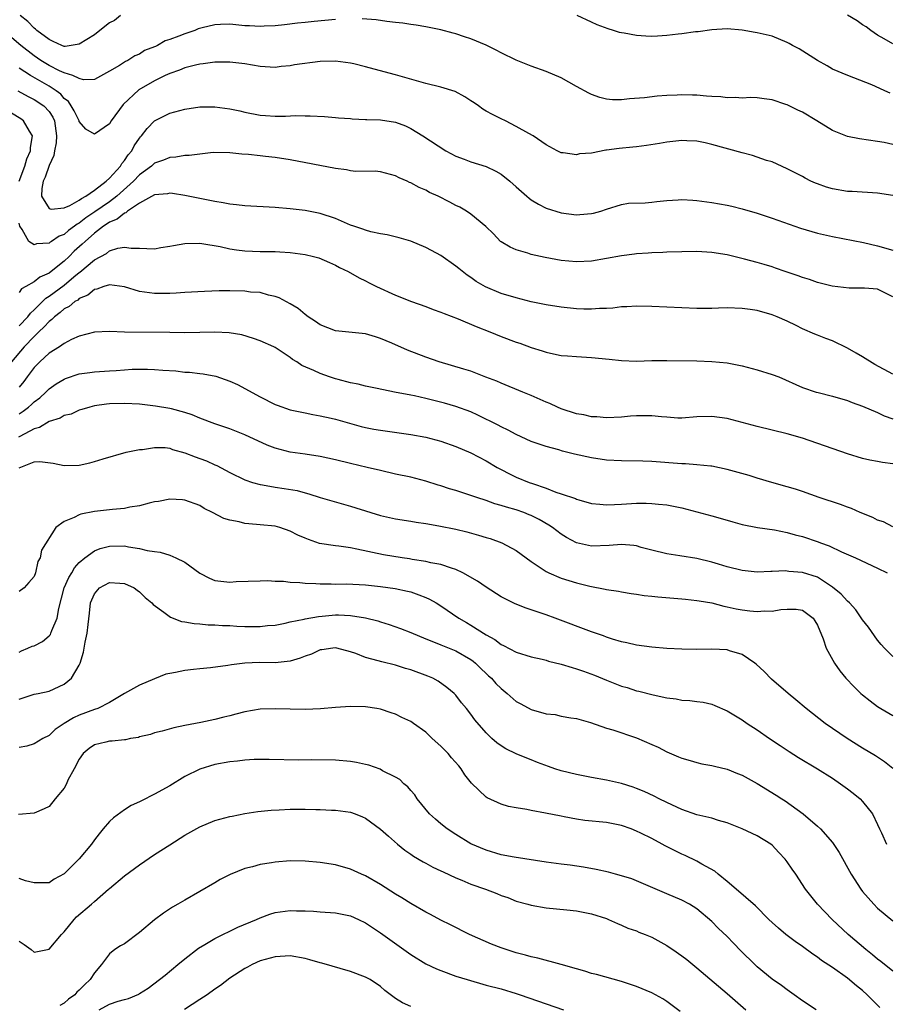
# Model space of a CAD drawing. Units: inches. Extents: x 2643000 to 2646000, y 1501943 to 1503000.
# Drawn here: x 2644757 to 2644872, y 1502776 to 1502906 of the extents above; entities that cross this region are included whole.
import ezdxf

# ---------------------------------------------------------------- set-up
doc = ezdxf.new("R2010")
doc.units = ezdxf.units.IN
doc.header["$MEASUREMENT"] = 0
doc.layers.add('LD26431500_2ft', color=60, linetype='Continuous')

msp = doc.modelspace()

# ---------------------------------------------------------------- linework, layer by layer
at = {"layer": 'LD26431500_2ft'}
for points, elevation in [([(2644770.46, 1502907), (2644769.69, 1502906.31), (2644769, 1502905.99), (2644767.73, 1502905), (2644767, 1502904.4), (2644765, 1502903.17), (2644763.12, 1502902.88), (2644763, 1502902.89), (2644762.7, 1502903), (2644761.54, 1502903.54), (2644761, 1502903.78), (2644759.36, 1502905), (2644759.17, 1502905.17), (2644759, 1502905.29), (2644758.19, 1502906.19), (2644757.17, 1502907)], 9042), ([(2644872.66, 1502896.66), (2644871.94, 1502897), (2644871.28, 1502897.28), (2644870.21, 1502897.79), (2644867.02, 1502899.02), (2644865, 1502899.88), (2644864.3, 1502900.3), (2644862.99, 1502901.01), (2644860.56, 1502902.56), (2644859.7, 1502903), (2644859.26, 1502903.26), (2644859, 1502903.4), (2644857, 1502904.23), (2644855, 1502904.7), (2644854.73, 1502904.73), (2644853, 1502905.03), (2644851, 1502905.21), (2644849, 1502905.09), (2644847.17, 1502904.83), (2644846.8, 1502904.8), (2644845, 1502904.55), (2644844.52, 1502904.52), (2644843, 1502904.32), (2644841.76, 1502904.24), (2644841, 1502904.21), (2644840.24, 1502904.24), (2644839, 1502904.32), (2644837.36, 1502904.64), (2644837, 1502904.69), (2644836.74, 1502904.74), (2644835.94, 1502905), (2644835.21, 1502905.21), (2644833.75, 1502905.75), (2644833, 1502906.09), (2644831.09, 1502907)], 9042), ([(2644873, 1502903.24), (2644871.87, 1502903.87), (2644871, 1502904.39), (2644870.09, 1502905), (2644869.48, 1502905.48), (2644869, 1502905.76), (2644868.27, 1502906.27), (2644867, 1502907.01)], 9040), ([(2644799, 1502906.47), (2644796.2, 1502906.2), (2644795, 1502906.05), (2644793.96, 1502905.96), (2644792.25, 1502905.75), (2644791, 1502905.63), (2644789.55, 1502905.55), (2644789, 1502905.51), (2644787.6, 1502905.6), (2644787, 1502905.62), (2644785, 1502905.82), (2644783.77, 1502905.77), (2644783, 1502905.76), (2644781.33, 1502905.33), (2644780.8, 1502905.2), (2644780.33, 1502905), (2644779, 1502904.55), (2644778.22, 1502904.22), (2644777, 1502903.79), (2644776.39, 1502903.61), (2644775.38, 1502903), (2644775.11, 1502902.89), (2644775, 1502902.83), (2644773.68, 1502902.32), (2644773, 1502901.86), (2644772.36, 1502901.64), (2644771.44, 1502901), (2644771.13, 1502900.87), (2644771, 1502900.77), (2644770.34, 1502900.34), (2644769, 1502899.61), (2644768.63, 1502899.37), (2644767, 1502898.51), (2644765.56, 1502898.44), (2644765, 1502898.6), (2644764.15, 1502899), (2644763, 1502899.36), (2644762.36, 1502899.64), (2644761, 1502900.33), (2644759.89, 1502901), (2644759, 1502901.62), (2644757.24, 1502903), (2644756.04, 1502904.04)], 9044), ([(2644873, 1502889.87), (2644871.88, 1502890.12), (2644871, 1502890.28), (2644868.61, 1502890.61), (2644867, 1502890.92), (2644865, 1502891.72), (2644862.92, 1502893), (2644861, 1502894.15), (2644860.4, 1502894.4), (2644859, 1502895.11), (2644858.81, 1502895.19), (2644857, 1502895.81), (2644855.93, 1502895.93), (2644855, 1502896.06), (2644854.11, 1502896.11), (2644853, 1502896.03), (2644852.12, 1502896.12), (2644851, 1502896.05), (2644850.18, 1502896.18), (2644849, 1502896.21), (2644848.29, 1502896.29), (2644847, 1502896.39), (2644846.4, 1502896.4), (2644845, 1502896.45), (2644844.4, 1502896.4), (2644843, 1502896.35), (2644841.73, 1502896.27), (2644840.06, 1502896.06), (2644838.06, 1502895.94), (2644837, 1502895.79), (2644835.8, 1502895.8), (2644835, 1502895.86), (2644834.12, 1502896.12), (2644833, 1502896.48), (2644832.67, 1502896.67), (2644831, 1502897.57), (2644829, 1502898.71), (2644827, 1502899.57), (2644825, 1502900.26), (2644823, 1502901.04), (2644821, 1502902.03), (2644820.37, 1502902.37), (2644819.04, 1502903.04), (2644817, 1502903.89), (2644816.14, 1502904.14), (2644815, 1502904.53), (2644814.62, 1502904.62), (2644813, 1502905.08), (2644811, 1502905.5), (2644809.72, 1502905.72), (2644809, 1502905.78), (2644807.96, 1502905.96), (2644807, 1502906.04), (2644805.82, 1502906.18), (2644804.42, 1502906.42), (2644802.55, 1502906.55)], 9044), ([(2644873, 1502883.11), (2644871, 1502883.4), (2644867.62, 1502883.62), (2644867, 1502883.64), (2644865, 1502883.97), (2644864.21, 1502884.21), (2644863, 1502884.62), (2644862.73, 1502884.73), (2644862.14, 1502885), (2644861.38, 1502885.38), (2644861, 1502885.6), (2644859, 1502886.64), (2644857, 1502887.54), (2644856.26, 1502887.74), (2644855, 1502888.19), (2644854.38, 1502888.38), (2644853, 1502888.74), (2644849, 1502889.88), (2644848.09, 1502890.09), (2644847, 1502890.31), (2644845.65, 1502890.35), (2644845, 1502890.39), (2644843, 1502890.15), (2644842.02, 1502889.98), (2644840.29, 1502889.71), (2644839, 1502889.57), (2644838.5, 1502889.5), (2644836.67, 1502889.33), (2644835, 1502889.09), (2644834.91, 1502889.09), (2644833, 1502888.72), (2644831.4, 1502888.6), (2644831, 1502888.47), (2644829.23, 1502888.77), (2644829, 1502888.77), (2644828.45, 1502889), (2644827, 1502889.83), (2644825.27, 1502891), (2644824.7, 1502891.3), (2644823, 1502892.26), (2644821.58, 1502893), (2644821, 1502893.26), (2644819.84, 1502893.84), (2644819, 1502894.3), (2644818.57, 1502894.57), (2644817.99, 1502895), (2644817.41, 1502895.41), (2644817, 1502895.66), (2644816.2, 1502896.2), (2644814.89, 1502896.89), (2644813, 1502897.49), (2644811, 1502897.96), (2644807, 1502899.12), (2644805.49, 1502899.49), (2644803, 1502900.16), (2644801.45, 1502900.55), (2644801, 1502900.67), (2644799, 1502900.93), (2644797, 1502900.86), (2644793.58, 1502900.42), (2644793, 1502900.3), (2644791.79, 1502900.21), (2644791, 1502900.1), (2644789, 1502900.22), (2644787, 1502900.55), (2644785, 1502900.8), (2644783.22, 1502900.78), (2644783, 1502900.79), (2644781.45, 1502900.55), (2644781, 1502900.53), (2644780.41, 1502900.41), (2644779, 1502900.02), (2644778.29, 1502899.71), (2644777, 1502899.28), (2644776.4, 1502899), (2644775, 1502898.33), (2644772.89, 1502897.11), (2644770.84, 1502895.16), (2644769.25, 1502893), (2644769, 1502892.59), (2644767, 1502891.21), (2644765.88, 1502891.88), (2644765, 1502892.92), (2644764.97, 1502893), (2644764.32, 1502894.32), (2644763.93, 1502895), (2644763.55, 1502895.55), (2644763, 1502895.98), (2644762.53, 1502896.53), (2644761.91, 1502897), (2644761, 1502897.59), (2644758.52, 1502899), (2644757, 1502900)], 9046), ([(2644756.85, 1502897), (2644758.23, 1502896.23), (2644759, 1502895.85), (2644760.31, 1502895), (2644761, 1502894.22), (2644761.47, 1502893.47), (2644761.69, 1502893), (2644761.96, 1502891), (2644761.91, 1502890.09), (2644761.71, 1502889), (2644761.61, 1502888.39), (2644761, 1502887.07), (2644760.47, 1502885.53), (2644760.21, 1502885), (2644760.03, 1502884.03), (2644760, 1502883), (2644761, 1502881.38), (2644761.26, 1502881.26), (2644763, 1502881.44), (2644763.75, 1502881.75), (2644765, 1502882.46), (2644765.3, 1502882.7), (2644765.87, 1502883), (2644767, 1502883.81), (2644768.58, 1502885), (2644769, 1502885.4), (2644770.45, 1502887), (2644770.65, 1502887.35), (2644771, 1502887.72), (2644771.5, 1502888.5), (2644771.96, 1502889), (2644772.3, 1502889.7), (2644773, 1502890.72), (2644773.12, 1502890.88), (2644773.25, 1502891), (2644774, 1502892), (2644775, 1502893), (2644777, 1502894), (2644779, 1502894.57), (2644781, 1502894.86), (2644783, 1502894.85), (2644785, 1502894.6), (2644786.32, 1502894.32), (2644787, 1502894.16), (2644789, 1502893.75), (2644789.72, 1502893.72), (2644791, 1502893.61), (2644792.4, 1502893.6), (2644793.7, 1502893.7), (2644795, 1502893.66), (2644795.67, 1502893.67), (2644797.56, 1502893.56), (2644799, 1502893.46), (2644799.41, 1502893.41), (2644801, 1502893.29), (2644801.25, 1502893.25), (2644803, 1502893.19), (2644803.17, 1502893.17), (2644805, 1502893.13), (2644807, 1502892.81), (2644808.32, 1502892.32), (2644809, 1502892), (2644810.62, 1502891), (2644813.66, 1502889), (2644815, 1502888.3), (2644816.08, 1502887.92), (2644817, 1502887.56), (2644819, 1502886.96), (2644820.32, 1502886.32), (2644821, 1502885.94), (2644822.17, 1502885), (2644823, 1502884.22), (2644824.44, 1502883), (2644824.72, 1502882.72), (2644825, 1502882.5), (2644825.96, 1502881.96), (2644827, 1502881.41), (2644829, 1502880.8), (2644831, 1502880.53), (2644831.45, 1502880.55), (2644833, 1502880.68), (2644833.26, 1502880.74), (2644834.25, 1502881), (2644835, 1502881.27), (2644837, 1502881.91), (2644837.92, 1502882.08), (2644840.12, 1502882.12), (2644841, 1502882.22), (2644841.69, 1502882.31), (2644843, 1502882.43), (2644844.51, 1502882.51), (2644845, 1502882.55), (2644846.45, 1502882.45), (2644847, 1502882.43), (2644849, 1502882.16), (2644851, 1502881.79), (2644851.66, 1502881.66), (2644853, 1502881.31), (2644855, 1502880.73), (2644857, 1502880.08), (2644860.76, 1502878.76), (2644863, 1502878.09), (2644865, 1502877.64), (2644869.14, 1502876.86), (2644871, 1502876.43), (2644873, 1502875.85)], 9048), ([(2644757.02, 1502885), (2644757.76, 1502887), (2644758.05, 1502887.95), (2644758.54, 1502889), (2644758.53, 1502889.47), (2644758.79, 1502891), (2644758.39, 1502891.61), (2644757.61, 1502893), (2644757.26, 1502893.26), (2644756.01, 1502894.01)], 9050), ([(2644873, 1502869.64), (2644871, 1502870.64), (2644869.23, 1502870.77), (2644869, 1502870.8), (2644867.22, 1502870.78), (2644864.95, 1502871.05), (2644863, 1502871.53), (2644861.93, 1502871.93), (2644861, 1502872.19), (2644860.43, 1502872.43), (2644858.72, 1502873), (2644857.45, 1502873.45), (2644857, 1502873.6), (2644855.92, 1502873.92), (2644855, 1502874.21), (2644853.33, 1502874.66), (2644852.77, 1502874.77), (2644851, 1502875.2), (2644849, 1502875.51), (2644847, 1502875.64), (2644845, 1502875.63), (2644843, 1502875.58), (2644842.46, 1502875.54), (2644841, 1502875.5), (2644840.55, 1502875.45), (2644839, 1502875.35), (2644838.71, 1502875.29), (2644837, 1502875.07), (2644835, 1502874.71), (2644833, 1502874.39), (2644831, 1502874.28), (2644829, 1502874.44), (2644826.84, 1502874.84), (2644825, 1502875.27), (2644824.57, 1502875.43), (2644823, 1502875.88), (2644822.22, 1502876.22), (2644821, 1502876.94), (2644820.92, 1502877), (2644819.99, 1502877.99), (2644818.96, 1502878.96), (2644817, 1502880.63), (2644816.43, 1502881), (2644815.54, 1502881.54), (2644815, 1502881.76), (2644814.21, 1502882.21), (2644812.66, 1502883), (2644811.51, 1502883.51), (2644811, 1502883.8), (2644810.13, 1502884.13), (2644809, 1502884.78), (2644808.83, 1502884.83), (2644808.53, 1502885), (2644807.45, 1502885.45), (2644807, 1502885.71), (2644805, 1502886.24), (2644804.3, 1502886.3), (2644801.72, 1502886.28), (2644801, 1502886.37), (2644800.49, 1502886.49), (2644799, 1502886.68), (2644793, 1502887.82), (2644791, 1502888.13), (2644789.73, 1502888.27), (2644789, 1502888.34), (2644787.48, 1502888.52), (2644786.57, 1502888.57), (2644785, 1502888.76), (2644782.78, 1502888.78), (2644781, 1502888.59), (2644779.6, 1502888.4), (2644779, 1502888.4), (2644777.81, 1502888.19), (2644777, 1502888.14), (2644776.2, 1502887.8), (2644775, 1502887.37), (2644774.59, 1502887), (2644773, 1502885.84), (2644772.21, 1502885), (2644770, 1502883), (2644769, 1502882.25), (2644767.07, 1502880.93), (2644765.87, 1502880.13), (2644765, 1502879.43), (2644764.72, 1502879.28), (2644764.35, 1502879), (2644763.56, 1502878.44), (2644763, 1502877.92), (2644762.31, 1502877.69), (2644761.33, 1502877), (2644761.12, 1502876.88), (2644761, 1502876.77), (2644759.32, 1502876.68), (2644759, 1502876.52), (2644758.31, 1502877), (2644757.41, 1502878.59), (2644757.1, 1502879), (2644757, 1502879.42)], 9050), ([(2644873, 1502859.37), (2644870.64, 1502860.64), (2644869, 1502861.67), (2644868.14, 1502862.14), (2644867, 1502862.84), (2644865, 1502863.81), (2644864.11, 1502864.11), (2644863, 1502864.57), (2644862.68, 1502864.68), (2644861, 1502865.4), (2644860.16, 1502865.84), (2644859, 1502866.39), (2644857.67, 1502867), (2644857, 1502867.26), (2644855, 1502867.81), (2644854.06, 1502867.94), (2644853, 1502868.11), (2644851, 1502868.17), (2644849.86, 1502868.14), (2644849, 1502868.1), (2644847, 1502868.09), (2644845, 1502868.17), (2644841, 1502868.37), (2644839, 1502868.4), (2644837.68, 1502868.32), (2644837, 1502868.29), (2644835.85, 1502868.15), (2644835, 1502868.09), (2644834.07, 1502868.07), (2644833, 1502867.98), (2644832, 1502868), (2644831, 1502868.04), (2644829, 1502868.26), (2644827, 1502868.59), (2644825.01, 1502868.99), (2644823, 1502869.49), (2644821, 1502870.1), (2644818.95, 1502870.95), (2644817.68, 1502871.68), (2644817, 1502872.19), (2644816.51, 1502872.51), (2644815.4, 1502873.4), (2644815, 1502873.73), (2644813, 1502875.14), (2644811.77, 1502875.77), (2644811, 1502876.19), (2644809, 1502877.01), (2644807.47, 1502877.47), (2644805.88, 1502877.88), (2644805, 1502878.02), (2644803.72, 1502878.28), (2644803, 1502878.48), (2644802.63, 1502878.63), (2644801.44, 1502879), (2644801, 1502879.16), (2644799, 1502880.04), (2644797, 1502880.72), (2644795, 1502881.11), (2644793, 1502881.34), (2644791, 1502881.5), (2644787, 1502881.7), (2644785.86, 1502881.86), (2644785, 1502881.93), (2644784.12, 1502882.12), (2644783, 1502882.3), (2644779, 1502883.1), (2644777.36, 1502883.36), (2644777, 1502883.38), (2644776.7, 1502883.3), (2644775, 1502883.17), (2644773, 1502882.07), (2644771.42, 1502881), (2644771.2, 1502880.8), (2644771, 1502880.76), (2644770.05, 1502879.95), (2644769, 1502879.53), (2644768.69, 1502879.31), (2644768.2, 1502879), (2644767, 1502878.09), (2644765.76, 1502877), (2644765.38, 1502876.62), (2644764.32, 1502875.68), (2644763.67, 1502875), (2644763, 1502874.36), (2644761.28, 1502873), (2644761, 1502872.79), (2644759.75, 1502872.25), (2644759, 1502871.64), (2644757.91, 1502871), (2644757.32, 1502870.68), (2644757, 1502870.2)], 9052), ([(2644757, 1502865.79), (2644758.15, 1502867), (2644758.51, 1502867.49), (2644759, 1502867.92), (2644760.55, 1502869.45), (2644761, 1502869.73), (2644763, 1502871.2), (2644764.28, 1502872.28), (2644765, 1502872.88), (2644765.08, 1502872.92), (2644767, 1502874.55), (2644768.6, 1502875.4), (2644769, 1502875.74), (2644770.11, 1502876.11), (2644771, 1502876.24), (2644771.89, 1502876.11), (2644773, 1502876.11), (2644773.95, 1502876.05), (2644775, 1502876.03), (2644775.82, 1502876.18), (2644777, 1502876.36), (2644777.53, 1502876.47), (2644779, 1502876.73), (2644781, 1502876.76), (2644781.28, 1502876.72), (2644783.69, 1502876.31), (2644785, 1502876.01), (2644785.86, 1502875.86), (2644787, 1502875.73), (2644789, 1502875.67), (2644791, 1502875.66), (2644791.63, 1502875.63), (2644793, 1502875.53), (2644795, 1502875.25), (2644796.08, 1502875), (2644796.8, 1502874.8), (2644798.21, 1502874.21), (2644799, 1502873.84), (2644799.55, 1502873.55), (2644800.72, 1502873), (2644802.14, 1502872.14), (2644803, 1502871.76), (2644803.48, 1502871.48), (2644804.45, 1502871), (2644807, 1502869.85), (2644809.12, 1502869), (2644811, 1502868.35), (2644811.97, 1502867.97), (2644813, 1502867.62), (2644813.43, 1502867.43), (2644815.29, 1502866.71), (2644817.7, 1502865.7), (2644819.49, 1502865), (2644821, 1502864.38), (2644823, 1502863.64), (2644823.48, 1502863.48), (2644825, 1502862.93), (2644826.47, 1502862.47), (2644827, 1502862.28), (2644827.94, 1502862.06), (2644829, 1502861.86), (2644829.8, 1502861.8), (2644831, 1502861.7), (2644833, 1502861.58), (2644835.36, 1502861.36), (2644837, 1502861.18), (2644839, 1502861.12), (2644841, 1502861.17), (2644843, 1502861.17), (2644847, 1502861.13), (2644849, 1502861.06), (2644851, 1502860.86), (2644853, 1502860.47), (2644853.68, 1502860.32), (2644855, 1502859.96), (2644857, 1502859.35), (2644857.87, 1502859), (2644861, 1502857.62), (2644862.83, 1502857), (2644863.08, 1502856.92), (2644865, 1502856.44), (2644867, 1502855.87), (2644867.62, 1502855.62), (2644869, 1502855.14), (2644871, 1502854.27), (2644871.86, 1502853.86), (2644873, 1502853.45)], 9054), ([(2644873, 1502847.46), (2644871.65, 1502847.65), (2644871, 1502847.76), (2644869.96, 1502847.96), (2644869, 1502848.2), (2644867, 1502848.82), (2644861, 1502850.86), (2644859, 1502851.45), (2644857, 1502851.94), (2644855, 1502852.41), (2644851, 1502853.49), (2644849, 1502853.77), (2644847, 1502853.69), (2644845, 1502853.54), (2644844.45, 1502853.55), (2644843, 1502853.65), (2644842.3, 1502853.7), (2644841, 1502853.83), (2644840.15, 1502853.85), (2644839, 1502853.83), (2644838.2, 1502853.8), (2644837, 1502853.67), (2644835, 1502853.59), (2644833.71, 1502853.71), (2644833, 1502853.72), (2644831.98, 1502853.98), (2644831, 1502854.13), (2644829, 1502854.79), (2644828.5, 1502855), (2644827.47, 1502855.47), (2644827, 1502855.65), (2644825, 1502856.52), (2644823.87, 1502857), (2644821, 1502858.18), (2644820.43, 1502858.43), (2644818.99, 1502858.99), (2644817, 1502859.75), (2644816.05, 1502860.05), (2644812.77, 1502861), (2644811, 1502861.65), (2644808.58, 1502862.58), (2644806.51, 1502863.49), (2644805, 1502864.13), (2644804.31, 1502864.31), (2644803, 1502864.71), (2644799, 1502865.14), (2644797, 1502865.93), (2644796.38, 1502866.38), (2644795.41, 1502867), (2644795, 1502867.3), (2644794.07, 1502868.07), (2644793, 1502868.73), (2644791.52, 1502869.52), (2644791, 1502869.69), (2644790.14, 1502869.86), (2644789, 1502870.2), (2644787.72, 1502870.28), (2644787, 1502870.39), (2644785, 1502870.43), (2644783.58, 1502870.42), (2644781.64, 1502870.36), (2644779, 1502870.23), (2644777.86, 1502870.14), (2644777, 1502870.1), (2644775.93, 1502870.07), (2644775, 1502870.07), (2644773, 1502870.33), (2644771, 1502870.95), (2644769, 1502871.22), (2644768.28, 1502871), (2644767.34, 1502870.66), (2644767, 1502870.61), (2644766.12, 1502869.88), (2644765, 1502869.4), (2644764.79, 1502869.21), (2644764.42, 1502869), (2644763.65, 1502868.35), (2644763, 1502868.03), (2644762.45, 1502867.55), (2644761.7, 1502867), (2644761.36, 1502866.64), (2644761, 1502866.38), (2644760.35, 1502865.64), (2644759.64, 1502865), (2644759, 1502864.39), (2644757.67, 1502863), (2644755.98, 1502861)], 9056), ([(2644873, 1502839.12), (2644871.76, 1502839.76), (2644871, 1502840), (2644870.36, 1502840.36), (2644868.67, 1502841), (2644867.52, 1502841.52), (2644867, 1502841.7), (2644866.07, 1502842.07), (2644863.25, 1502843), (2644861, 1502843.79), (2644860.09, 1502844.09), (2644859, 1502844.43), (2644856.96, 1502845), (2644855, 1502845.57), (2644853.92, 1502845.92), (2644851, 1502846.74), (2644849, 1502847.15), (2644848.85, 1502847.15), (2644847, 1502847.36), (2644845.48, 1502847.48), (2644845, 1502847.49), (2644841, 1502847.8), (2644839.84, 1502847.84), (2644837, 1502847.85), (2644835, 1502847.96), (2644833, 1502848.26), (2644830.75, 1502848.75), (2644829.16, 1502849.16), (2644828.69, 1502849.31), (2644827, 1502849.77), (2644826.06, 1502850.06), (2644825, 1502850.45), (2644823, 1502851.36), (2644821.95, 1502851.95), (2644821, 1502852.4), (2644820.61, 1502852.61), (2644817.93, 1502853.93), (2644817, 1502854.36), (2644815, 1502855.09), (2644813.51, 1502855.51), (2644811, 1502856.14), (2644809.51, 1502856.49), (2644809, 1502856.6), (2644806.86, 1502857), (2644804.55, 1502857.45), (2644803, 1502857.79), (2644802.04, 1502858.04), (2644801, 1502858.23), (2644799.35, 1502858.65), (2644799, 1502858.75), (2644798.24, 1502859), (2644797, 1502859.46), (2644796.13, 1502859.87), (2644794.54, 1502860.54), (2644793.87, 1502861), (2644793.33, 1502861.33), (2644793, 1502861.58), (2644791.28, 1502862.72), (2644791, 1502862.9), (2644790.81, 1502863), (2644789, 1502863.82), (2644788.13, 1502864.13), (2644786.59, 1502864.59), (2644784.88, 1502864.88), (2644783, 1502864.97), (2644779, 1502864.88), (2644777, 1502864.89), (2644771, 1502864.97), (2644769, 1502865.02), (2644767, 1502864.94), (2644765, 1502864.43), (2644763.97, 1502863.97), (2644763, 1502863.46), (2644762.36, 1502863), (2644761, 1502862.17), (2644759.74, 1502861), (2644759, 1502860.24), (2644758.1, 1502859), (2644757.62, 1502858.38), (2644757, 1502857.65)], 9058), ([(2644757, 1502854.11), (2644757.56, 1502854.44), (2644758.24, 1502855), (2644758.65, 1502855.35), (2644759, 1502855.71), (2644759.75, 1502856.25), (2644760.58, 1502857), (2644761, 1502857.42), (2644761.93, 1502858.07), (2644763, 1502858.73), (2644763.19, 1502858.81), (2644765, 1502859.4), (2644766.4, 1502859.6), (2644767, 1502859.68), (2644769, 1502859.81), (2644769.88, 1502859.88), (2644771, 1502859.94), (2644772.02, 1502860.02), (2644773, 1502860.05), (2644774.05, 1502860.05), (2644775, 1502860), (2644776.1, 1502859.9), (2644777.8, 1502859.8), (2644779, 1502859.66), (2644779.63, 1502859.63), (2644781, 1502859.46), (2644781.43, 1502859.43), (2644783.11, 1502859.11), (2644785, 1502858.45), (2644785.99, 1502857.99), (2644789, 1502856.38), (2644791, 1502855.36), (2644791.25, 1502855.25), (2644793, 1502854.65), (2644795, 1502854.22), (2644796.02, 1502854.02), (2644797, 1502853.86), (2644798.46, 1502853.54), (2644799, 1502853.4), (2644802.44, 1502852.44), (2644803, 1502852.31), (2644804.09, 1502852.09), (2644805, 1502851.94), (2644809, 1502851.37), (2644811, 1502851.02), (2644813, 1502850.5), (2644815, 1502849.78), (2644817, 1502848.91), (2644819, 1502847.88), (2644820.5, 1502847), (2644821, 1502846.73), (2644822.13, 1502846.13), (2644823, 1502845.72), (2644824.73, 1502845), (2644825.16, 1502844.84), (2644827, 1502844.23), (2644828.27, 1502843.73), (2644829, 1502843.51), (2644830.87, 1502842.87), (2644831, 1502842.79), (2644831.31, 1502842.69), (2644833, 1502842.22), (2644834.1, 1502842.1), (2644835, 1502842.03), (2644836.06, 1502842.06), (2644837, 1502842.13), (2644839, 1502842.25), (2644840.25, 1502842.25), (2644841, 1502842.22), (2644841.89, 1502842.11), (2644843, 1502842.01), (2644845, 1502841.61), (2644847, 1502841.11), (2644849, 1502840.58), (2644851, 1502840), (2644851.76, 1502839.76), (2644853, 1502839.43), (2644855.04, 1502839.04), (2644857.3, 1502838.7), (2644859, 1502838.35), (2644860.05, 1502838.05), (2644861, 1502837.81), (2644863.11, 1502837.11), (2644863.4, 1502837), (2644864.58, 1502836.58), (2644866.19, 1502835.81), (2644868.06, 1502835), (2644871, 1502833.64), (2644872.27, 1502833)], 9060), ([(2644873, 1502821.88), (2644871.91, 1502823), (2644871.48, 1502823.48), (2644871, 1502824.07), (2644869.78, 1502825.78), (2644869, 1502826.78), (2644868.08, 1502828.08), (2644867.24, 1502829), (2644867, 1502829.22), (2644866.17, 1502830.17), (2644865, 1502831.11), (2644864.72, 1502831.28), (2644863, 1502832.42), (2644861, 1502833.06), (2644859.2, 1502833.2), (2644859, 1502833.23), (2644858.75, 1502833.25), (2644857, 1502833.16), (2644856.83, 1502833.17), (2644855, 1502833.09), (2644853, 1502833.29), (2644851, 1502833.81), (2644849.86, 1502834.14), (2644849, 1502834.41), (2644847, 1502834.89), (2644844.72, 1502835.28), (2644843, 1502835.54), (2644841, 1502836.02), (2644839.62, 1502836.38), (2644839, 1502836.57), (2644838.63, 1502836.63), (2644837, 1502836.78), (2644835.37, 1502836.63), (2644833, 1502836.56), (2644831, 1502837), (2644829.7, 1502837.7), (2644829, 1502838.14), (2644827.85, 1502839), (2644827.35, 1502839.35), (2644826.07, 1502840.07), (2644825, 1502840.61), (2644824.72, 1502840.72), (2644824.01, 1502841), (2644823, 1502841.35), (2644821.71, 1502841.71), (2644821, 1502841.96), (2644820.17, 1502842.17), (2644819, 1502842.6), (2644817.77, 1502843), (2644816.58, 1502843.42), (2644815, 1502843.91), (2644814.15, 1502844.15), (2644813, 1502844.54), (2644812.64, 1502844.64), (2644811, 1502845.17), (2644809, 1502845.69), (2644807, 1502846.11), (2644805, 1502846.57), (2644803.22, 1502847), (2644801, 1502847.5), (2644799, 1502848), (2644797, 1502848.45), (2644795, 1502848.74), (2644793, 1502849), (2644791, 1502849.53), (2644789.94, 1502849.94), (2644787, 1502851.3), (2644785, 1502852.1), (2644783, 1502852.79), (2644781, 1502853.52), (2644779.97, 1502853.97), (2644779, 1502854.28), (2644777.25, 1502854.75), (2644777, 1502854.83), (2644775.13, 1502855.13), (2644773, 1502855.38), (2644771, 1502855.49), (2644769, 1502855.42), (2644768.61, 1502855.39), (2644767, 1502855.15), (2644766.38, 1502855), (2644765.32, 1502854.68), (2644765, 1502854.59), (2644763.92, 1502854.08), (2644763, 1502853.87), (2644762.46, 1502853.54), (2644761, 1502853.09), (2644759.7, 1502852.3), (2644759, 1502852.13), (2644757.09, 1502851.09), (2644756.95, 1502851)], 9062), ([(2644757, 1502846.93), (2644759, 1502847.75), (2644759.78, 1502847.78), (2644761.54, 1502847.54), (2644763, 1502847.24), (2644765, 1502847.31), (2644766.4, 1502847.6), (2644767, 1502847.78), (2644768.15, 1502848.15), (2644771.22, 1502849), (2644773, 1502849.38), (2644773.38, 1502849.38), (2644775, 1502849.65), (2644776.38, 1502849.62), (2644777, 1502849.53), (2644777.39, 1502849.39), (2644779, 1502848.94), (2644780.38, 1502848.38), (2644781, 1502848.18), (2644781.87, 1502847.87), (2644783, 1502847.36), (2644783.26, 1502847.26), (2644785, 1502846.32), (2644787, 1502845.33), (2644787.98, 1502845), (2644789, 1502844.71), (2644789.33, 1502844.67), (2644791, 1502844.39), (2644792.21, 1502844.21), (2644793.92, 1502843.92), (2644795, 1502843.61), (2644795.49, 1502843.49), (2644797, 1502843), (2644798.54, 1502842.54), (2644800.1, 1502842.1), (2644801, 1502841.87), (2644803.69, 1502841), (2644805, 1502840.6), (2644807, 1502840.18), (2644809, 1502839.88), (2644809.74, 1502839.74), (2644811, 1502839.55), (2644812.75, 1502839.25), (2644815, 1502838.8), (2644816.44, 1502838.44), (2644818.02, 1502838.02), (2644819, 1502837.7), (2644819.54, 1502837.54), (2644821.1, 1502837), (2644823, 1502835.98), (2644825, 1502834.5), (2644826.47, 1502833.53), (2644827, 1502833.16), (2644827.32, 1502833), (2644829, 1502832.31), (2644831, 1502831.68), (2644832.78, 1502831.22), (2644834.83, 1502830.83), (2644835, 1502830.78), (2644836.57, 1502830.57), (2644837, 1502830.48), (2644838.27, 1502830.27), (2644839, 1502830.17), (2644840, 1502830), (2644841, 1502829.91), (2644841.81, 1502829.81), (2644845, 1502829.56), (2644845.5, 1502829.5), (2644847, 1502829.35), (2644847.28, 1502829.28), (2644849, 1502829), (2644850.57, 1502828.57), (2644851, 1502828.51), (2644852.23, 1502828.23), (2644853, 1502828.1), (2644854.04, 1502827.96), (2644855, 1502827.88), (2644855.97, 1502827.97), (2644857, 1502827.92), (2644858.15, 1502828.15), (2644859, 1502828.18), (2644860.19, 1502828.19), (2644861, 1502828.06), (2644862.43, 1502827), (2644862.65, 1502826.65), (2644863, 1502826.07), (2644863.77, 1502824.23), (2644864.17, 1502823), (2644865.25, 1502821), (2644865.99, 1502819.99), (2644866.79, 1502819), (2644867.88, 1502817.88), (2644868.78, 1502817), (2644869, 1502816.81), (2644870, 1502816), (2644871, 1502815.26), (2644871.4, 1502815), (2644873, 1502814.07)], 9064), ([(2644873.03, 1502807.03), (2644871.9, 1502807.9), (2644870.72, 1502808.72), (2644869, 1502809.74), (2644866.96, 1502811), (2644865, 1502812.32), (2644864.02, 1502813), (2644861.5, 1502815), (2644860.15, 1502816.15), (2644859.1, 1502817), (2644856.9, 1502818.9), (2644855.91, 1502819.91), (2644854.86, 1502820.86), (2644854.69, 1502821), (2644853, 1502822.17), (2644851.35, 1502822.65), (2644851, 1502822.78), (2644849, 1502822.86), (2644847, 1502822.83), (2644845, 1502822.88), (2644843, 1502822.98), (2644841, 1502823.12), (2644839, 1502823.39), (2644837.71, 1502823.71), (2644837, 1502823.85), (2644835.79, 1502824.21), (2644835, 1502824.47), (2644834.62, 1502824.62), (2644833, 1502825.18), (2644828.19, 1502827), (2644827, 1502827.42), (2644825.81, 1502827.81), (2644824.32, 1502828.32), (2644822.87, 1502828.87), (2644821, 1502829.83), (2644819, 1502831.08), (2644817.88, 1502831.88), (2644815.91, 1502833), (2644815, 1502833.43), (2644814.4, 1502833.6), (2644813, 1502834.09), (2644811.67, 1502834.33), (2644811, 1502834.51), (2644809.21, 1502834.79), (2644808.86, 1502834.86), (2644807.85, 1502835), (2644805.4, 1502835.4), (2644801.84, 1502836.16), (2644801, 1502836.31), (2644799.48, 1502836.52), (2644799, 1502836.57), (2644796.9, 1502836.9), (2644795.42, 1502837.42), (2644795, 1502837.59), (2644794.02, 1502838.02), (2644793, 1502838.55), (2644791.64, 1502839), (2644791, 1502839.18), (2644789, 1502839.38), (2644787.49, 1502839.49), (2644787, 1502839.56), (2644786.23, 1502839.77), (2644785, 1502839.98), (2644784.21, 1502840.21), (2644782.68, 1502841), (2644781.56, 1502841.56), (2644781, 1502841.92), (2644779, 1502842.67), (2644778.7, 1502842.7), (2644777, 1502842.78), (2644775.52, 1502842.48), (2644775, 1502842.41), (2644774.26, 1502842.26), (2644773, 1502841.9), (2644771.71, 1502841.71), (2644771, 1502841.54), (2644769.41, 1502841.41), (2644769, 1502841.35), (2644767, 1502841.14), (2644765.2, 1502840.8), (2644765, 1502840.71), (2644764.33, 1502840.33), (2644763, 1502839.8), (2644761.89, 1502839), (2644759.98, 1502836.02), (2644759.81, 1502835), (2644759.5, 1502834.5), (2644759.18, 1502833), (2644759, 1502832.5), (2644758.28, 1502831.72), (2644757.7, 1502831), (2644757, 1502830.53)], 9066), ([(2644757, 1502822.46), (2644757.33, 1502822.67), (2644758.16, 1502823), (2644758.73, 1502823.27), (2644759, 1502823.32), (2644760.12, 1502823.88), (2644761, 1502824.64), (2644761.17, 1502824.83), (2644761.24, 1502825), (2644761.34, 1502825.34), (2644762.05, 1502827), (2644762.27, 1502828.27), (2644763.01, 1502831), (2644763.62, 1502832.38), (2644764.01, 1502833), (2644764.35, 1502833.65), (2644765, 1502834.36), (2644765.73, 1502835), (2644767, 1502835.94), (2644767.76, 1502836.24), (2644769, 1502836.56), (2644771, 1502836.57), (2644771.54, 1502836.46), (2644773, 1502836.25), (2644774.03, 1502835.97), (2644775, 1502835.83), (2644775.75, 1502835.75), (2644777, 1502835.33), (2644777.81, 1502835), (2644779, 1502834.42), (2644781, 1502832.95), (2644782.28, 1502832.28), (2644783, 1502832), (2644785, 1502831.75), (2644785.83, 1502831.83), (2644789, 1502831.95), (2644790.03, 1502831.97), (2644791, 1502831.88), (2644792.12, 1502831.88), (2644793, 1502831.76), (2644794.28, 1502831.72), (2644795, 1502831.63), (2644796.41, 1502831.59), (2644797, 1502831.53), (2644798.46, 1502831.54), (2644799, 1502831.51), (2644800.48, 1502831.52), (2644803, 1502831.39), (2644805, 1502831.2), (2644806.94, 1502830.94), (2644808.58, 1502830.58), (2644809, 1502830.46), (2644810.1, 1502830.1), (2644811, 1502829.73), (2644811.5, 1502829.5), (2644812.4, 1502829), (2644813, 1502828.64), (2644815.39, 1502827), (2644816.42, 1502826.42), (2644817, 1502826.07), (2644819, 1502824.78), (2644820.16, 1502824.17), (2644821, 1502823.49), (2644821.34, 1502823.34), (2644823, 1502822.49), (2644825, 1502821.85), (2644826.46, 1502821.54), (2644827, 1502821.39), (2644827.29, 1502821.29), (2644829, 1502820.9), (2644830.42, 1502820.42), (2644831, 1502820.28), (2644831.93, 1502819.93), (2644833.4, 1502819.4), (2644835, 1502818.74), (2644837, 1502817.97), (2644837.76, 1502817.76), (2644839, 1502817.36), (2644839.3, 1502817.3), (2644841.19, 1502816.81), (2644843, 1502816.42), (2644844.26, 1502816.26), (2644845, 1502816.11), (2644846.05, 1502816.05), (2644847, 1502815.92), (2644847.82, 1502815.82), (2644849, 1502815.55), (2644849.4, 1502815.4), (2644851, 1502814.7), (2644853, 1502813.48), (2644853.68, 1502813), (2644855, 1502812.14), (2644856.65, 1502811), (2644858.06, 1502810.06), (2644859.27, 1502809.27), (2644860.5, 1502808.5), (2644863, 1502807), (2644865, 1502805.74), (2644866.08, 1502805), (2644867, 1502804.33), (2644867.75, 1502803.75), (2644868.66, 1502803), (2644869, 1502802.64), (2644870.31, 1502801), (2644871, 1502799.59), (2644871.25, 1502799), (2644871.49, 1502798.51), (2644872.18, 1502797)], 9068), ([(2644757, 1502816.23), (2644759, 1502816.9), (2644759.54, 1502817), (2644761, 1502817.31), (2644763, 1502818.23), (2644763.97, 1502819), (2644765, 1502820.74), (2644765.12, 1502821), (2644765.54, 1502822.46), (2644765.78, 1502823.78), (2644766.05, 1502825), (2644766.16, 1502826.16), (2644766.36, 1502827.64), (2644766.51, 1502829), (2644767, 1502830.23), (2644767.68, 1502831), (2644769, 1502831.74), (2644770.37, 1502831.63), (2644771, 1502831.6), (2644772.3, 1502831), (2644772.68, 1502830.68), (2644773, 1502830.46), (2644773.74, 1502829.74), (2644774.64, 1502829), (2644774.79, 1502828.79), (2644776.22, 1502827.78), (2644777.11, 1502827.11), (2644778.56, 1502826.56), (2644779, 1502826.5), (2644780.26, 1502826.26), (2644781, 1502826.22), (2644782.12, 1502826.12), (2644783, 1502826.11), (2644784.03, 1502826.03), (2644785, 1502826.01), (2644785.93, 1502825.93), (2644787, 1502825.9), (2644789, 1502825.87), (2644789.99, 1502825.99), (2644791, 1502826.07), (2644792.34, 1502826.34), (2644793, 1502826.49), (2644794.87, 1502826.87), (2644795, 1502826.91), (2644796.78, 1502827.22), (2644797.24, 1502827.24), (2644799, 1502827.41), (2644799.41, 1502827.41), (2644801, 1502827.36), (2644803.02, 1502827.02), (2644804.62, 1502826.62), (2644805, 1502826.49), (2644806.15, 1502826.15), (2644807.63, 1502825.63), (2644809, 1502825.09), (2644811, 1502824.23), (2644812.25, 1502823.75), (2644813, 1502823.43), (2644815, 1502822.65), (2644817, 1502821.49), (2644817.29, 1502821.29), (2644817.61, 1502821), (2644818.3, 1502820.3), (2644819, 1502819.65), (2644819.35, 1502819.35), (2644819.71, 1502819), (2644820.32, 1502818.32), (2644821, 1502817.63), (2644821.79, 1502817), (2644823, 1502815.93), (2644823.62, 1502815.62), (2644825, 1502814.86), (2644827, 1502814.29), (2644828.18, 1502814.18), (2644829, 1502813.98), (2644830.24, 1502813.76), (2644831, 1502813.66), (2644832.89, 1502813.12), (2644835, 1502812.39), (2644835.86, 1502812.14), (2644839, 1502811.1), (2644841, 1502810.22), (2644841.84, 1502809.84), (2644843, 1502809.22), (2644844.57, 1502808.57), (2644845, 1502808.38), (2644846.09, 1502808.09), (2644847, 1502807.81), (2644847.67, 1502807.67), (2644849, 1502807.43), (2644849.32, 1502807.32), (2644851, 1502806.94), (2644852.37, 1502806.37), (2644853, 1502806.13), (2644855, 1502805.03), (2644857.51, 1502803.51), (2644858.29, 1502803), (2644858.73, 1502802.73), (2644861.1, 1502801), (2644863, 1502799.37), (2644863.39, 1502799), (2644865, 1502797.2), (2644865.9, 1502795.9), (2644867.5, 1502793), (2644868.78, 1502791), (2644869, 1502790.72), (2644870.48, 1502789), (2644871, 1502788.47), (2644873, 1502786.79)], 9070), ([(2644873, 1502780.12), (2644871.42, 1502781.42), (2644871, 1502781.72), (2644870.3, 1502782.3), (2644869.42, 1502783), (2644867.08, 1502785), (2644864.98, 1502787), (2644862.99, 1502789), (2644861.42, 1502791), (2644860.13, 1502793), (2644859.66, 1502793.66), (2644859, 1502794.62), (2644858.7, 1502795), (2644857.87, 1502795.87), (2644857, 1502796.85), (2644856.81, 1502797), (2644855, 1502798.1), (2644853, 1502799.02), (2644851, 1502799.82), (2644849.87, 1502800.13), (2644849, 1502800.42), (2644847, 1502800.88), (2644845, 1502801.58), (2644843, 1502802.5), (2644841.98, 1502803), (2644841.34, 1502803.34), (2644839.98, 1502803.98), (2644839, 1502804.39), (2644838.55, 1502804.55), (2644837, 1502805.05), (2644835, 1502805.5), (2644833, 1502805.85), (2644831, 1502806.24), (2644829, 1502806.73), (2644828.14, 1502807), (2644827.29, 1502807.29), (2644825.82, 1502807.82), (2644825, 1502808.17), (2644824.4, 1502808.4), (2644823, 1502808.99), (2644821.63, 1502809.63), (2644821, 1502810.03), (2644820.44, 1502810.44), (2644819.77, 1502811), (2644819, 1502811.75), (2644817.5, 1502813.5), (2644817, 1502814.25), (2644816.42, 1502815), (2644815.76, 1502815.76), (2644815, 1502816.75), (2644814.77, 1502817), (2644813.8, 1502817.8), (2644812.64, 1502818.64), (2644811.96, 1502819), (2644811.29, 1502819.29), (2644809, 1502820.13), (2644808.32, 1502820.32), (2644807, 1502820.74), (2644805.16, 1502821.17), (2644804.66, 1502821.34), (2644803, 1502821.75), (2644801.72, 1502822.28), (2644801, 1502822.51), (2644799.19, 1502823), (2644799, 1502823.03), (2644798.66, 1502823), (2644797.22, 1502822.78), (2644797, 1502822.77), (2644795.81, 1502822.19), (2644795, 1502821.96), (2644794.34, 1502821.66), (2644793, 1502821.28), (2644791, 1502821.05), (2644788.92, 1502821.08), (2644787, 1502821.01), (2644785.21, 1502820.79), (2644784.71, 1502820.71), (2644782.41, 1502820.41), (2644781, 1502820.26), (2644780.15, 1502820.15), (2644779, 1502820.03), (2644777.77, 1502819.77), (2644777, 1502819.65), (2644776.47, 1502819.53), (2644775, 1502818.93), (2644773, 1502818.07), (2644771, 1502816.98), (2644769, 1502815.78), (2644767.48, 1502815), (2644767, 1502814.84), (2644765, 1502814.11), (2644764.23, 1502813.77), (2644762.98, 1502813), (2644761.79, 1502812.21), (2644761, 1502811.42), (2644760.15, 1502811), (2644759, 1502810.31), (2644758.02, 1502809.98), (2644757, 1502809.82)], 9072), ([(2644871.29, 1502775.29), (2644869.62, 1502777), (2644869, 1502777.57), (2644868.2, 1502778.2), (2644867, 1502779.19), (2644865, 1502780.6), (2644863.55, 1502781.55), (2644863, 1502781.98), (2644862.39, 1502782.39), (2644861, 1502783.39), (2644860.05, 1502784.05), (2644858.8, 1502785), (2644857.82, 1502785.82), (2644857, 1502786.57), (2644856.55, 1502787), (2644854.78, 1502788.78), (2644852.22, 1502791), (2644851, 1502792.04), (2644849.83, 1502793), (2644849.39, 1502793.39), (2644847.66, 1502794.34), (2644847, 1502794.74), (2644845.46, 1502795.46), (2644845, 1502795.66), (2644844.1, 1502796.1), (2644842.78, 1502796.78), (2644842.38, 1502797), (2644841, 1502797.72), (2644839.56, 1502798.44), (2644839, 1502798.7), (2644838.27, 1502799), (2644837, 1502799.47), (2644835, 1502799.86), (2644832.14, 1502800.14), (2644831, 1502800.31), (2644829.37, 1502800.63), (2644829, 1502800.68), (2644826.9, 1502801.1), (2644825, 1502801.45), (2644824.42, 1502801.58), (2644823, 1502801.81), (2644822, 1502802), (2644821, 1502802.31), (2644819.15, 1502803.15), (2644819, 1502803.24), (2644817.07, 1502805.07), (2644816.17, 1502806.17), (2644815.69, 1502807), (2644815.38, 1502807.38), (2644814.44, 1502808.44), (2644813.97, 1502809), (2644813, 1502809.98), (2644811.86, 1502811), (2644811, 1502811.83), (2644809.38, 1502813), (2644809, 1502813.29), (2644807.82, 1502813.82), (2644807, 1502814.26), (2644806.41, 1502814.41), (2644805, 1502814.91), (2644804.51, 1502815), (2644803, 1502815.22), (2644801, 1502815.27), (2644799, 1502815.14), (2644797.03, 1502814.97), (2644795, 1502814.88), (2644793, 1502814.9), (2644791, 1502814.96), (2644789, 1502814.89), (2644787, 1502814.54), (2644785.77, 1502814.23), (2644785, 1502814.01), (2644784.17, 1502813.83), (2644783, 1502813.54), (2644781.15, 1502813.15), (2644779, 1502812.73), (2644777.57, 1502812.43), (2644776.01, 1502811.99), (2644775, 1502811.75), (2644774.46, 1502811.54), (2644773, 1502811.22), (2644772.84, 1502811.16), (2644771.82, 1502811), (2644771.15, 1502810.85), (2644771, 1502810.85), (2644769.35, 1502810.65), (2644769, 1502810.65), (2644768.51, 1502810.51), (2644767, 1502810.16), (2644766.3, 1502809.7), (2644765.5, 1502809), (2644765, 1502808.27), (2644764.3, 1502807), (2644763.5, 1502805.5), (2644763.29, 1502805), (2644763, 1502804.41), (2644761.81, 1502803), (2644761, 1502801.98), (2644760.34, 1502801.66), (2644759, 1502801.09), (2644756.93, 1502800.93)], 9074), ([(2644862.83, 1502775), (2644861, 1502776.2), (2644859.93, 1502777), (2644859, 1502777.63), (2644858.22, 1502778.22), (2644857, 1502779.06), (2644855, 1502780.72), (2644854.69, 1502781), (2644852.83, 1502782.83), (2644851.84, 1502783.84), (2644851, 1502784.74), (2644849.84, 1502785.84), (2644849, 1502786.7), (2644847, 1502788.41), (2644846.03, 1502789), (2644845, 1502789.55), (2644843, 1502790.39), (2644839, 1502792.11), (2644838.37, 1502792.37), (2644837, 1502792.79), (2644836.19, 1502793), (2644835.26, 1502793.26), (2644833.64, 1502793.64), (2644831.94, 1502793.94), (2644830.19, 1502794.19), (2644829, 1502794.33), (2644827, 1502794.59), (2644822.74, 1502795.26), (2644821, 1502795.59), (2644819, 1502796.17), (2644817, 1502797.04), (2644815, 1502798.25), (2644813.85, 1502799), (2644813, 1502799.69), (2644812.29, 1502800.29), (2644811.51, 1502801), (2644809.84, 1502803), (2644809.55, 1502803.55), (2644809, 1502804.1), (2644808.61, 1502804.61), (2644808.1, 1502805), (2644807.57, 1502805.57), (2644807, 1502805.86), (2644805.26, 1502806.74), (2644804.93, 1502806.93), (2644803.45, 1502807.45), (2644803, 1502807.54), (2644801.81, 1502807.81), (2644801, 1502807.96), (2644799, 1502808.14), (2644795.84, 1502808.16), (2644794.14, 1502808.14), (2644790.22, 1502808.23), (2644789, 1502808.23), (2644788.21, 1502808.21), (2644787, 1502808.13), (2644785.99, 1502808.01), (2644785, 1502807.91), (2644783, 1502807.55), (2644781, 1502806.96), (2644779, 1502805.97), (2644777, 1502804.73), (2644775, 1502803.6), (2644773.25, 1502802.75), (2644773, 1502802.6), (2644771.88, 1502802.12), (2644771, 1502801.55), (2644769.53, 1502800.47), (2644769, 1502799.98), (2644768.18, 1502799), (2644767.63, 1502798.37), (2644767, 1502797.56), (2644766.6, 1502797), (2644765, 1502795.03), (2644763, 1502793.03), (2644761.68, 1502792.32), (2644761, 1502791.87), (2644759, 1502791.85), (2644757.87, 1502792.13), (2644757, 1502792.42)], 9076), ([(2644757, 1502784.1), (2644757.67, 1502783.67), (2644758.59, 1502783), (2644759, 1502782.67), (2644761, 1502783.03), (2644762.64, 1502785), (2644763, 1502785.36), (2644764.34, 1502787), (2644764.65, 1502787.35), (2644766.6, 1502789), (2644767, 1502789.38), (2644768.89, 1502791), (2644769, 1502791.11), (2644771, 1502792.78), (2644773, 1502794.26), (2644775, 1502795.6), (2644777, 1502796.9), (2644779, 1502798.16), (2644781, 1502799.28), (2644783, 1502800.11), (2644783.68, 1502800.32), (2644785, 1502800.66), (2644785.28, 1502800.72), (2644787, 1502801.04), (2644788.69, 1502801.31), (2644790.48, 1502801.52), (2644791.55, 1502801.55), (2644793, 1502801.64), (2644795, 1502801.65), (2644796.41, 1502801.59), (2644797, 1502801.6), (2644798.48, 1502801.52), (2644799, 1502801.51), (2644801, 1502801.23), (2644801.61, 1502801), (2644802.6, 1502800.6), (2644803, 1502800.42), (2644805, 1502798.99), (2644806.04, 1502798.04), (2644807.24, 1502797), (2644808.21, 1502796.21), (2644809, 1502795.67), (2644809.38, 1502795.38), (2644810.64, 1502794.64), (2644811, 1502794.46), (2644811.93, 1502793.93), (2644813, 1502793.46), (2644813.3, 1502793.3), (2644815, 1502792.52), (2644815.8, 1502792.2), (2644817, 1502791.68), (2644818.93, 1502791), (2644820.43, 1502790.43), (2644821, 1502790.18), (2644821.89, 1502789.89), (2644823, 1502789.44), (2644824.57, 1502789), (2644825, 1502788.87), (2644827, 1502788.52), (2644829.74, 1502788.26), (2644831, 1502788.12), (2644833, 1502787.74), (2644835, 1502787.1), (2644835.26, 1502787), (2644836.45, 1502786.45), (2644837, 1502786.25), (2644837.85, 1502785.85), (2644839, 1502785.46), (2644839.31, 1502785.31), (2644840.11, 1502785), (2644841, 1502784.63), (2644843, 1502783.54), (2644843.33, 1502783.33), (2644843.82, 1502783), (2644845, 1502782.17), (2644845.66, 1502781.66), (2644847, 1502780.56), (2644851, 1502777.17), (2644853.5, 1502775)], 9078), ([(2644844.79, 1502774.79), (2644843, 1502776.12), (2644842.46, 1502776.46), (2644841, 1502777.27), (2644839, 1502778.1), (2644837, 1502778.74), (2644833.67, 1502779.67), (2644833, 1502779.83), (2644832.11, 1502780.11), (2644831, 1502780.42), (2644829, 1502781), (2644825.86, 1502781.86), (2644825, 1502782.02), (2644824.25, 1502782.25), (2644823, 1502782.56), (2644821, 1502783.23), (2644819.72, 1502783.72), (2644816.83, 1502785), (2644814.29, 1502786.29), (2644813, 1502786.91), (2644811.64, 1502787.64), (2644811, 1502787.95), (2644809, 1502789.1), (2644807.84, 1502789.84), (2644807, 1502790.33), (2644805, 1502791.62), (2644803, 1502792.78), (2644802.48, 1502793), (2644801, 1502793.68), (2644799, 1502794.25), (2644797, 1502794.57), (2644795, 1502794.73), (2644793, 1502794.76), (2644791, 1502794.6), (2644790.51, 1502794.51), (2644789, 1502794.28), (2644787.99, 1502793.99), (2644787, 1502793.76), (2644785.04, 1502792.96), (2644783.72, 1502792.28), (2644783, 1502791.87), (2644779, 1502789.56), (2644778.08, 1502789), (2644777.39, 1502788.61), (2644776.18, 1502787.82), (2644775, 1502786.94), (2644773, 1502785.24), (2644771, 1502783.77), (2644770.49, 1502783.51), (2644769.74, 1502783), (2644769, 1502782.42), (2644767.95, 1502781), (2644767, 1502779.92), (2644766.46, 1502779), (2644765.67, 1502778.33), (2644765, 1502777.59), (2644764.68, 1502777.32), (2644764.42, 1502777), (2644763.58, 1502776.42), (2644763, 1502775.87), (2644762.42, 1502775.58)], 9080), ([(2644767.62, 1502775), (2644769, 1502775.73), (2644770.14, 1502776.14), (2644771, 1502776.37), (2644771.52, 1502776.48), (2644772.91, 1502777.09), (2644773, 1502777.15), (2644774.13, 1502777.87), (2644775.67, 1502779), (2644776.39, 1502779.61), (2644778.1, 1502781), (2644779, 1502781.77), (2644780.81, 1502783.19), (2644781.66, 1502783.66), (2644783, 1502784.45), (2644786.05, 1502785.95), (2644788.53, 1502787), (2644789, 1502787.22), (2644790.3, 1502787.7), (2644791, 1502787.91), (2644793, 1502788.19), (2644793.85, 1502788.15), (2644795, 1502788.15), (2644796.08, 1502788.08), (2644797, 1502788), (2644799, 1502787.86), (2644801, 1502787.47), (2644802.07, 1502787), (2644803, 1502786.56), (2644803.91, 1502785.91), (2644805, 1502785.22), (2644808.08, 1502783), (2644809, 1502782.36), (2644811, 1502781.12), (2644812.43, 1502780.43), (2644813, 1502780.2), (2644815, 1502779.48), (2644816.49, 1502779), (2644819, 1502778.29), (2644821, 1502777.76), (2644823, 1502777.18), (2644823.55, 1502777), (2644827, 1502775.79), (2644829.3, 1502775)], 9082), ([(2644809, 1502775.44), (2644807.91, 1502775.91), (2644807, 1502776.5), (2644805.58, 1502777.58), (2644805, 1502778.07), (2644803.61, 1502779), (2644803, 1502779.34), (2644801, 1502780.09), (2644797.21, 1502781.21), (2644797, 1502781.25), (2644795.63, 1502781.63), (2644795, 1502781.79), (2644793, 1502782.15), (2644791, 1502782.05), (2644789.69, 1502781.69), (2644789, 1502781.48), (2644787.94, 1502781), (2644787.34, 1502780.66), (2644787, 1502780.5), (2644785, 1502779.18), (2644783.76, 1502778.24), (2644783, 1502777.73), (2644781.98, 1502777), (2644781, 1502776.38), (2644778.97, 1502775.03)], 9084)]:
    msp.add_lwpolyline(points, dxfattribs=dict(at, elevation=elevation))

doc.saveas('drawing.dxf')
